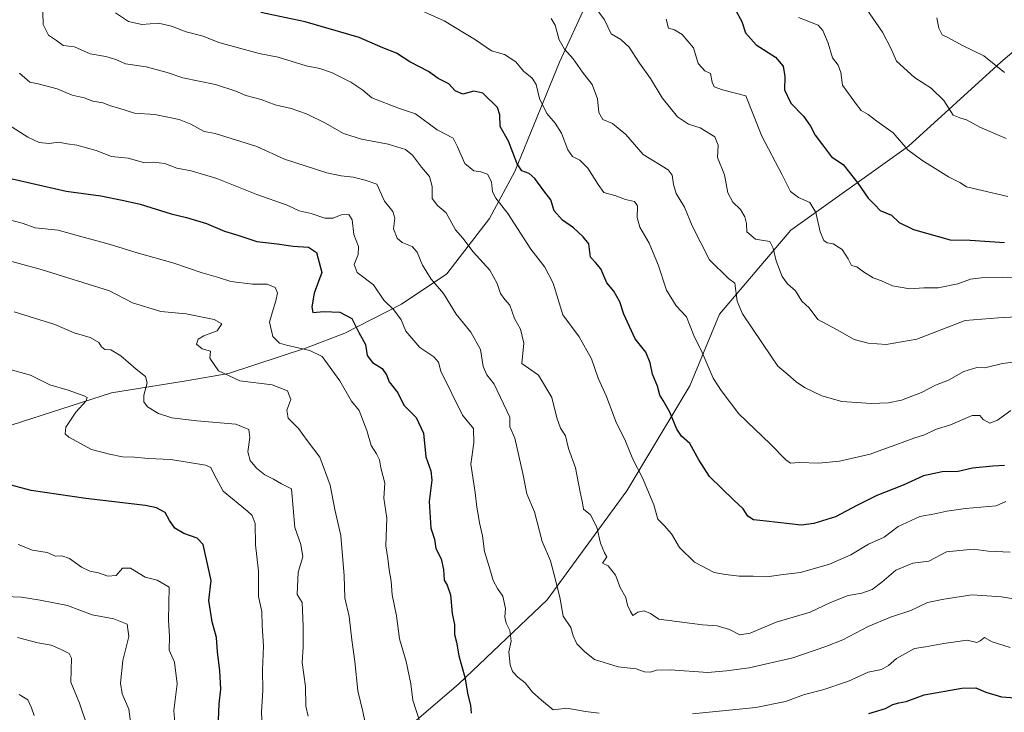
# Model space of a CAD drawing. Units: metres. Extents: x 627615 to 631063, y 4745809 to 4748187.
# Drawn here: x 628018 to 628342, y 4746868 to 4747097 of the extents above; entities that cross this region are included whole.
import ezdxf

# ---------------------------------------------------------------- set-up
doc = ezdxf.new("R2010")
doc.units = ezdxf.units.M
doc.header["$MEASUREMENT"] = 0
for name, color, linetype, lineweight in [('Arbolado forestal CxS', 92, 'Continuous', 0), ('Curva de nivel maestra', 30, 'Continuous', 30), ('Curva de nivel normal', 30, 'Continuous', 0), ('Matorral CxS', 135, 'Continuous', 0)]:
    doc.layers.add(name, color=color, linetype=linetype, lineweight=lineweight)

msp = doc.modelspace()

# ---------------------------------------------------------------- linework, layer by layer
at = {"layer": 'Arbolado forestal CxS', "color": 92, "linetype": 'Continuous', "lineweight": 0}
for points in [[(628015.4047, 4746963.1165, 825.6747), (628048.1041, 4746973.7169, 832.3544), (628072.7585, 4746977.6993, 837.2073), (628086.6625, 4746980.0611, 840.1091), (628112.4419, 4746988.5285, 845.3973), (628124.9931, 4746993.3865, 848.2489), (628143.7475, 4747002.8949, 855.9831), (628158.6727, 4747012.9135, 861.2475), (628172.6943, 4747031.1623, 868.0196), (628181.0847, 4747046.6861, 873.438), (628195.7967, 4747082.7475, 883.7009), (628204.6983, 4747102.1003, 889.5646), (628220.1545, 4747115.3129, 896.1468), (628236.3907, 4747124.1045, 901.5194), (628263.8055, 4747140.8851, 911.887), (628318.3447, 4747183.3327, 934.6005), (628340.3361, 4747191.0413, 937.2168), (628363.6993, 4747195.6169, 936.6807)], [(628363.6993, 4747195.6169, 936.6807), (628340.3361, 4747191.0413, 937.2168), (628318.3447, 4747183.3327, 934.6005), (628263.8055, 4747140.8851, 911.887), (628236.3907, 4747124.1045, 901.5194), (628220.1545, 4747115.3129, 896.1468), (628204.6983, 4747102.1003, 889.5646), (628195.7967, 4747082.7475, 883.7009), (628181.0847, 4747046.6861, 873.438), (628172.6943, 4747031.1623, 868.0196), (628158.6727, 4747012.9135, 861.2475), (628143.7475, 4747002.8949, 855.9831), (628124.9931, 4746993.3865, 848.2489), (628112.4419, 4746988.5285, 845.3973), (628086.6625, 4746980.0611, 840.1091), (628072.7585, 4746977.6993, 837.2073), (628048.1041, 4746973.7169, 832.3544), (628015.4047, 4746963.1165, 825.6747)], [(628350.0687, 4747090.1699, 917.9833), (628341.2803, 4747082.6839, 915.2787), (628310.8133, 4747054.9887, 904.8877), (628272.0375, 4747027.2923, 891.8749), (628248.4947, 4746999.5961, 882.6609), (628238.8001, 4746976.0543, 877.3103), (628218.0263, 4746941.4339, 868.202), (628191.7131, 4746905.4287, 858.4659), (628162.6313, 4746877.7335, 848.8245), (628123.8543, 4746844.4983, 836.3619)], [(628123.8543, 4746844.4983, 836.3619), (628162.6313, 4746877.7335, 848.8245), (628191.7131, 4746905.4287, 858.4659), (628218.0263, 4746941.4339, 868.202), (628238.8001, 4746976.0543, 877.3103), (628248.4947, 4746999.5961, 882.6609), (628272.0375, 4747027.2923, 891.8749), (628310.8133, 4747054.9887, 904.8877), (628341.2803, 4747082.6839, 915.2787), (628350.0687, 4747090.1699, 917.9833)], [(628350.0687, 4747090.1699, 917.9833), (628341.2803, 4747082.6839, 915.2787), (628310.8133, 4747054.9887, 904.8877), (628272.0375, 4747027.2923, 891.8749), (628248.4947, 4746999.5961, 882.6609), (628238.8001, 4746976.0543, 877.3103), (628218.0263, 4746941.4339, 868.202), (628191.7131, 4746905.4287, 858.4659), (628162.6313, 4746877.7335, 848.8245), (628123.8543, 4746844.4983, 836.3619)], [(628350.0687, 4747090.1699, 917.9833), (628341.2803, 4747082.6839, 915.2787), (628310.8133, 4747054.9887, 904.8877), (628272.0375, 4747027.2923, 891.8749), (628248.4947, 4746999.5961, 882.6609), (628238.8001, 4746976.0543, 877.3103), (628218.0263, 4746941.4339, 868.202), (628191.7131, 4746905.4287, 858.4659), (628162.6313, 4746877.7335, 848.8245), (628123.8543, 4746844.4983, 836.3619)]]:
    msp.add_polyline3d(points, dxfattribs=at)
at = {"layer": 'Curva de nivel maestra', "color": 30, "linetype": 'Continuous', "lineweight": 30, "flags": 128}
for points, elevation in [([(628253.63, 4747100.2901), (628255.84, 4747096.0901), (628257.07, 4747092.4501), (628260.63, 4747088.4401), (628266.98, 4747084.3601), (628269.49, 4747081.4001), (628270.06, 4747077.9701), (628269.98, 4747073.5601), (628272, 4747069.2401), (628276.18, 4747064.9301), (628278.55, 4747061.6701), (628280.03, 4747058.7001), (628282.46, 4747055.4201), (628285.49, 4747051.5501), (628289.32, 4747048.9701), (628294.08, 4747042.8701), (628297.5, 4747037.8801), (628299.86, 4747035.5601), (628301.48, 4747033.8201), (628305.18, 4747032.2801), (628307.72, 4747029.8201), (628312.42, 4747027.5601), (628324.56, 4747024.1301), (628331.13, 4747023.9901), (628342.43, 4747023.2901)], 900), ([(628342.43, 4746949.8001), (628338.64, 4746949.5601), (628331.9, 4746948.8301), (628327.17, 4746947.7401), (628321.88, 4746947.6201), (628315.8, 4746946.3101), (628309.09, 4746943.2701), (628300.43, 4746939.8401), (628293.76, 4746936.5801), (628286.76, 4746932.8001), (628279.63, 4746930.5901), (628275.46, 4746930.1101), (628263.88, 4746931.3501), (628259.77, 4746931.8601), (628257.9, 4746933.0401), (628256.34, 4746935.5101), (628253.22, 4746938.3601), (628245.2, 4746946.1501), (628241.72, 4746951.6201), (628238.78, 4746956.9801), (628236.04, 4746959.4301), (628234.49, 4746961.7301), (628232.12, 4746967.3601), (628229.99, 4746971.2301), (628228.84, 4746972.9501), (628228.13, 4746975.8601), (628226.41, 4746979.8601), (628225.72, 4746983.6301), (628224.26, 4746987.1201), (628220.69, 4746991.5301), (628216.99, 4746999.6901), (628215.67, 4747003.7301), (628213.7, 4747007.2101), (628211.38, 4747009.9401), (628209.44, 4747014.5501), (628207.69, 4747016.7201), (628206.06, 4747018.4901), (628205.46, 4747022.8301), (628203.56, 4747025.1401), (628200.41, 4747028.1601), (628196.78, 4747030.6901), (628194.07, 4747033.7301), (628192.93, 4747037.3201), (628190.66, 4747040.2601), (628187.69, 4747044.4201), (628185.81, 4747046.0601), (628183.37, 4747046.8601), (628181.81, 4747049.2001), (628178.94, 4747056.6401), (628176.27, 4747061.5501), (628176.14, 4747065.3101), (628175.36, 4747067.7901), (628170.58, 4747072.5001), (628167.58, 4747073.2001), (628163.92, 4747072.1801), (628161.4, 4747073.3201), (628159.3, 4747075.5401), (628155.79, 4747077.3701), (628152.58, 4747079.6901), (628146.47, 4747082.8201), (628142.04, 4747085.7001), (628137.61, 4747087.4001), (628129.73, 4747090.8601), (628111.95, 4747096.0701), (628097.32, 4747099.0701)], 875), ([(628014, 4747044.5701), (628033.16, 4747040.2401), (628044.62, 4747038.6101), (628052.19, 4747037.1001), (628057.62, 4747035.9201), (628067.8, 4747032.7201), (628072.91, 4747031.5401), (628079.46, 4747029.5901), (628085.43, 4747027.0201), (628090.09, 4747025.6101), (628095.99, 4747023.6001), (628102.7, 4747022.8601), (628108.07, 4747022.0201), (628113.06, 4747021.7801), (628115.69, 4747020.0201), (628117.48, 4747013.3901), (628114.92, 4747006.5701), (628114.18, 4747002.0601), (628114.48, 4747000.1701), (628118.08, 4747000.4801), (628123.43, 4747000.3401), (628127.36, 4746998.2601), (628129.62, 4746993.6301), (628131.84, 4746989.6101), (628132.41, 4746986.0101), (628134.19, 4746983.7001), (628137.37, 4746981.6801), (628138.8, 4746979.6701), (628139.7, 4746977.3401), (628142.51, 4746973.6601), (628144.47, 4746969.6201), (628148.51, 4746965.5801), (628150.94, 4746960.3601), (628151.77, 4746952.5901), (628153.41, 4746948.0401), (628153.71, 4746944.9601), (628152.84, 4746937.8501), (628153.35, 4746929.1201), (628154.63, 4746925.4701), (628155.04, 4746922.4001), (628156.75, 4746918.9901), (628157.6, 4746915.5001), (628157.74, 4746911.9901), (628158.77, 4746910.3501), (628159.84, 4746907.0801), (628160.41, 4746900.9901), (628161.22, 4746897.2801), (628161.18, 4746894.0001), (628161.83, 4746891.4701), (628162.64, 4746887.0401), (628164.6, 4746880.0001), (628165.61, 4746874.1701), (628166.42, 4746870.7101), (628166.63, 4746868.0501)], 850), ([(628083.42, 4746865.7601), (628083.61, 4746871.1201), (628084.13, 4746876.0001), (628083.9, 4746882.0601), (628083.03, 4746888.2701), (628082.73, 4746893.0601), (628081.29, 4746898.2001), (628080.26, 4746905.2401), (628080.99, 4746911.8801), (628078.35, 4746923.7001), (628076.42, 4746925.7401), (628072, 4746927.3501), (628069.06, 4746929.0801), (628067.25, 4746931.6301), (628065.86, 4746934.2201), (628062.92, 4746935.8301), (628059.36, 4746936.6001), (628039.66, 4746938.9001), (628021.71, 4746941.5201), (628013.4, 4746943.6701)], 825), ([(628297.73, 4746867.9701), (628303.29, 4746869.6401), (628305.68, 4746870.9201), (628307.58, 4746871.5401), (628310.05, 4746871.9501), (628315.96, 4746874.1301), (628328.38, 4746876.3601), (628332.96, 4746876.4401), (628336.26, 4746875.0201), (628341.43, 4746873.4601), (628346.09, 4746873.1801)], 850)]:
    msp.add_lwpolyline(points, dxfattribs=dict(at, elevation=elevation))
at = {"layer": 'Curva de nivel normal', "color": 30, "linetype": 'Continuous', "lineweight": 0, "flags": 128}
for points, elevation in [([(628354.32, 4746999.24), (628340.49, 4746998.4), (628329.45, 4746997.52), (628313.6, 4746991.38), (628303.49, 4746989.68), (628297.48, 4746990.05), (628292.93, 4746991.34), (628287.32, 4746994.52), (628280.94, 4746997.93), (628278.12, 4747001.68), (628275.7, 4747003.95), (628273.55, 4747007.33), (628270.9, 4747009.61), (628269.16, 4747012.08), (628267.2, 4747017.27), (628266.23, 4747021.41), (628265.12, 4747023.65), (628260.44, 4747024.35), (628257.55, 4747026.81), (628257.41, 4747029.53), (628256.89, 4747031.76), (628255.45, 4747034.18), (628252.92, 4747036.59), (628251.28, 4747039.7), (628250.14, 4747045.56), (628247.82, 4747051.34), (628248.05, 4747055.37), (628247, 4747058.14), (628242.21, 4747061.1), (628238.3, 4747062.32), (628234.64, 4747064.66), (628229.64, 4747070.98), (628225.78, 4747077.32), (628222.19, 4747082.43), (628218.76, 4747087.67), (628216, 4747090.17), (628212.78, 4747092.1), (628210.59, 4747096.67), (628205.11, 4747104.18)], 890), ([(628025.47, 4747099.24), (628025.63, 4747095.18), (628027.4, 4747091.64), (628029.98, 4747089.89), (628032.16, 4747088.2), (628035.97, 4747087.76), (628041.11, 4747085.49), (628046.31, 4747084.55), (628049.61, 4747083.56), (628052.73, 4747082.2), (628059.57, 4747081.2), (628066.46, 4747079.37), (628071.67, 4747077.55), (628082.42, 4747075.42), (628089.09, 4747073.22), (628092.41, 4747071.7), (628097.42, 4747070.41), (628102.08, 4747068.71), (628107.4, 4747067.45), (628112.42, 4747065.66), (628118.7, 4747062.62), (628124.66, 4747059.24), (628130.51, 4747057.35), (628139.35, 4747055.65), (628145.02, 4747053.96), (628147.3, 4747052.12), (628150.31, 4747048.12), (628152.93, 4747045.06), (628153.8, 4747041.71), (628153.87, 4747037.78), (628155.55, 4747035.46), (628158.4, 4747033.09), (628161.52, 4747027.46), (628163.92, 4747024.67), (628167.38, 4747020.23), (628172.8, 4747014.1), (628175.28, 4747009.73), (628176.36, 4747006.44), (628177.81, 4747004.5), (628179.47, 4747002.65), (628180.98, 4746998.19), (628182.96, 4746994.7), (628184.09, 4746990.11), (628183.42, 4746983.33), (628188.92, 4746979.5), (628193.3, 4746972.21), (628194.9, 4746965.47), (628196.14, 4746962.06), (628197.73, 4746959.56), (628198.77, 4746955.38), (628201.11, 4746949), (628202.57, 4746940.98), (628203.38, 4746937.48), (628203.76, 4746935.33), (628205.96, 4746933.44), (628208.08, 4746929.38), (628209.27, 4746924.16), (628210.66, 4746920.98), (628211.39, 4746919.59), (628209.94, 4746917.52), (628211.85, 4746916.62), (628214.24, 4746913.54), (628215.76, 4746909.54), (628217.69, 4746906.23), (628218.25, 4746903.74), (628219.2, 4746901.66), (628219.96, 4746900.29), (628221.66, 4746901.38), (628223.74, 4746901.83), (628225.76, 4746900.91), (628228.55, 4746899.11), (628242.89, 4746897.22), (628247.79, 4746896.87), (628251.85, 4746895.67), (628255.26, 4746893.9), (628258.59, 4746894.43), (628267.2, 4746898.12), (628278.4, 4746901.45), (628285.09, 4746904.62), (628290.93, 4746906.84), (628295.44, 4746907.68), (628298.82, 4746908.92), (628302.08, 4746911.29), (628306.7, 4746915.27), (628312.2, 4746917.58), (628317.56, 4746918.22), (628323.3, 4746921.27), (628332.14, 4746922.17), (628337.09, 4746921.55), (628344.29, 4746921.19)], 865), ([(628344.53, 4746967.89), (628340.2, 4746964.66), (628337.65, 4746963.71), (628335.43, 4746964.94), (628334.35, 4746966.26), (628331.85, 4746966.22), (628324.67, 4746963.12), (628319.76, 4746961.61), (628316.04, 4746959.86), (628312.53, 4746958.8), (628306.64, 4746956.54), (628303.19, 4746955.41), (628298.21, 4746953.54), (628288.11, 4746951.14), (628281.26, 4746950.49), (628274.76, 4746950.77), (628271.96, 4746950.56), (628270.4, 4746951.58), (628265.34, 4746956.82), (628254.89, 4746966.82), (628249.07, 4746974.47), (628246.39, 4746978.51), (628242.79, 4746987.04), (628240.03, 4746992.57), (628237.64, 4746998.75), (628234.21, 4747002.42), (628231.04, 4747007.61), (628228.29, 4747015.86), (628225.32, 4747023.1), (628222.28, 4747028.32), (628221.38, 4747031.55), (628221.53, 4747035.35), (628220.48, 4747036.78), (628217.56, 4747037.46), (628214.38, 4747038.63), (628210.37, 4747039.71), (628208.5, 4747042.45), (628205.09, 4747047.76), (628202.53, 4747050.44), (628200.04, 4747051.62), (628198.54, 4747053.78), (628196.44, 4747059.35), (628194.42, 4747062.66), (628191.6, 4747065.84), (628189.21, 4747070.78), (628188.13, 4747075.37), (628186.84, 4747077.42), (628183.93, 4747079.72), (628181.4, 4747082.85), (628177.71, 4747085.31), (628173.33, 4747086.46), (628168.11, 4747090.07), (628157.77, 4747096.34), (628147.22, 4747101.06)], 880), ([(628296.92, 4747100.41), (628302.28, 4747092.6), (628305.01, 4747087.34), (628306.91, 4747083.06), (628312.79, 4747077.68), (628318.3, 4747074.21), (628322.5, 4747070.14), (628325.58, 4747065.2), (628327.76, 4747064.33), (628329.99, 4747063.75), (628334.28, 4747061.33), (628343.03, 4747057.56)], 910), ([(628342.91, 4746937.9), (628339.76, 4746936.42), (628329.6, 4746935.62), (628323.45, 4746934.73), (628319.51, 4746933.79), (628314.53, 4746932.99), (628307.44, 4746929.67), (628302.76, 4746926.1), (628297.64, 4746923.78), (628291.76, 4746920.28), (628284.8, 4746917.18), (628275.25, 4746914.51), (628269.46, 4746913.86), (628264.09, 4746913), (628259.64, 4746913.31), (628255, 4746913.23), (628250.51, 4746913.76), (628246.81, 4746914.43), (628240.28, 4746917.86), (628235.32, 4746922.73), (628232.69, 4746927.27), (628230.27, 4746930.02), (628228.15, 4746932.06), (628226.92, 4746936.83), (628223.11, 4746945.67), (628219.95, 4746951.79), (628217.6, 4746957.74), (628214.38, 4746964.29), (628211.32, 4746972.48), (628208.58, 4746978.49), (628206.35, 4746984.92), (628202.26, 4746992.17), (628196.84, 4746999.41), (628193.66, 4747009.9), (628190.94, 4747015.18), (628186.3, 4747021.1), (628178.77, 4747032.86), (628174.8, 4747037.92), (628173.75, 4747040), (628173.4, 4747043.3), (628172.02, 4747045.78), (628169.83, 4747046.62), (628167.56, 4747046.89), (628164.63, 4747049.34), (628162.23, 4747054.81), (628160.78, 4747057.65), (628155.43, 4747060.39), (628148.33, 4747065.67), (628143.03, 4747067.48), (628133.98, 4747070.97), (628130.98, 4747073.53), (628126.98, 4747076.18), (628120.6, 4747079.31), (628116.8, 4747080.59), (628112.27, 4747081.51), (628103.09, 4747084.37), (628096.76, 4747085.62), (628083.56, 4747089.16), (628078.41, 4747091.31), (628072.71, 4747092.68), (628067.92, 4747094.62), (628063.6, 4747095.56), (628058.12, 4747095.11), (628053.71, 4747096.12), (628049.45, 4747098.98)], 870), ([(628355.97, 4746985.1), (628341.82, 4746983.38), (628336.03, 4746982), (628333.34, 4746982.04), (628329.06, 4746980.7), (628324, 4746977.84), (628319.76, 4746976.2), (628315.09, 4746973.81), (628308.55, 4746971.33), (628304.26, 4746970.43), (628298.55, 4746970.18), (628288.88, 4746970.88), (628282.26, 4746972.7), (628276.55, 4746975.47), (628273.76, 4746977.34), (628271.09, 4746979.73), (628267.71, 4746982.5), (628265.68, 4746985.59), (628259.34, 4746995.08), (628256.12, 4746999.7), (628254.38, 4747003.96), (628253.58, 4747009.82), (628251.46, 4747011.37), (628245.18, 4747017.59), (628239.48, 4747028.73), (628236.99, 4747034.94), (628234.26, 4747039.42), (628233.4, 4747042.35), (628232.91, 4747045.5), (628231.64, 4747047.22), (628223.33, 4747052.31), (628217.62, 4747058.9), (628213.29, 4747062.56), (628210.06, 4747063.85), (628208.71, 4747066.15), (628208.36, 4747070.64), (628206.57, 4747075.41), (628203.37, 4747079.43), (628200.26, 4747083.84), (628197.4, 4747086.98), (628195.65, 4747090.14), (628194.33, 4747094.89), (628193, 4747097.16)], 885), ([(628230.98, 4747096.94), (628231.68, 4747093.92), (628233.68, 4747093.39), (628236.25, 4747091.88), (628239.97, 4747087.47), (628241.52, 4747082.31), (628243.67, 4747079.92), (628245.52, 4747079.02), (628246.09, 4747076.16), (628246.72, 4747074.59), (628249.57, 4747073.59), (628257.19, 4747071.67), (628262.52, 4747058.3), (628269.21, 4747045.6), (628271.95, 4747040.06), (628274.56, 4747038.14), (628278.27, 4747036.51), (628280.25, 4747033.16), (628281.75, 4747026.78), (628282.94, 4747023.91), (628283.97, 4747023.19), (628286.01, 4747022.84), (628289, 4747020.92), (628290.98, 4747017.85), (628292.01, 4747015.72), (628293.78, 4747015.29), (628296.01, 4747013.58), (628299.17, 4747011.63), (628301.89, 4747010.66), (628305.51, 4747008.99), (628311.28, 4747008.05), (628315.82, 4747008.28), (628320.65, 4747008.36), (628327.1, 4747009.66), (628331.24, 4747011.15), (628334.74, 4747011.63), (628341.9, 4747011.72), (628351.81, 4747012.03)], 895), ([(628274.59, 4747097.5), (628281.02, 4747094.93), (628282.58, 4747093.18), (628284.32, 4747088.94), (628285.72, 4747084.16), (628287.64, 4747081.76), (628288.52, 4747079.36), (628289.11, 4747075.1), (628293.33, 4747069.22), (628295.2, 4747066.79), (628297.51, 4747065.48), (628300.33, 4747063.25), (628305.8, 4747059.38), (628310.56, 4747053.8), (628315.22, 4747050.46), (628324.03, 4747044.89), (628327.7, 4747043.08), (628329.91, 4747041.66), (628343.61, 4747038.4)], 905), ([(628320.12, 4747097.34), (628320.84, 4747093.94), (628321.87, 4747091.71), (628323.95, 4747090.8), (628328.62, 4747088.2), (628335.63, 4747084.87), (628342.45, 4747079.36)], 915), ([(628349.92, 4746904.99), (628341.44, 4746906.46), (628331.77, 4746907.16), (628322.45, 4746905.7), (628317.03, 4746904.55), (628311.57, 4746901.9), (628304.89, 4746899.78), (628297.53, 4746896.72), (628289.15, 4746892.26), (628283.53, 4746890.12), (628272.74, 4746886.3), (628258.35, 4746883), (628250.83, 4746882.08), (628244.73, 4746881.48), (628232.31, 4746882.34), (628227.76, 4746882.31), (628225.76, 4746881.58), (628223.76, 4746881.71), (628221.09, 4746882.72), (628215.13, 4746883.42), (628207.34, 4746885.79), (628204.12, 4746888.37), (628201.49, 4746891), (628200.33, 4746893.64), (628199.57, 4746896.31), (628197.01, 4746900.08), (628195.91, 4746906.29), (628193.94, 4746914.14), (628192.81, 4746918.29), (628190.11, 4746924.7), (628187.58, 4746934.45), (628185, 4746940.36), (628183.74, 4746947.11), (628181.03, 4746958.79), (628179.47, 4746962.5), (628179.38, 4746965.67), (628174.26, 4746976.55), (628171.82, 4746979.68), (628170.64, 4746982.42), (628169.75, 4746988), (628166.58, 4746993.69), (628161.71, 4746999.65), (628157.6, 4747006.43), (628153.5, 4747011.19), (628150.67, 4747015.75), (628148.91, 4747020.07), (628147.2, 4747021.94), (628143.96, 4747023.24), (628142.3, 4747024.74), (628141.09, 4747027.78), (628141.48, 4747031.26), (628140.89, 4747033.54), (628138.08, 4747036.95), (628135.57, 4747042.53), (628131.8, 4747043.87), (628127.76, 4747044.86), (628123.8, 4747045.24), (628119.14, 4747046.29), (628105.18, 4747050.76), (628096.06, 4747054.97), (628082.29, 4747059.2), (628078.73, 4747059.83), (628074.34, 4747062.32), (628070.43, 4747063.8), (628062.39, 4747065.44), (628055.68, 4747065.96), (628050.6, 4747067.6), (628047.79, 4747068.37), (628045.33, 4747069.31), (628042.01, 4747069.85), (628039.12, 4747071.01), (628035.14, 4747071.83), (628030.2, 4747073.9), (628024, 4747075.58), (628021.24, 4747076.15), (628017.86, 4747079.11)], 860), ([(628208.87, 4746868.11), (628204.42, 4746868.67), (628198.19, 4746869.78), (628193.76, 4746869.16), (628189.85, 4746872.39), (628186.95, 4746875.04), (628184.5, 4746878.07), (628182.07, 4746879.98), (628180.28, 4746881.86), (628179.49, 4746884.07), (628179.12, 4746888.29), (628179.84, 4746891.82), (628179.47, 4746895.32), (628178.22, 4746897.81), (628177.83, 4746899.79), (628178, 4746902.58), (628177.1, 4746906.68), (628175.31, 4746909.22), (628173.9, 4746911.8), (628172.88, 4746915.65), (628171.06, 4746921.4), (628170.42, 4746926.52), (628169.46, 4746930.8), (628169.04, 4746933.58), (628168.5, 4746936), (628168, 4746940.89), (628166.55, 4746950.2), (628167.52, 4746957.21), (628167.42, 4746961.97), (628163.81, 4746966.38), (628156.73, 4746980.8), (628155.91, 4746983.78), (628154.33, 4746985.57), (628149.76, 4746988.66), (628145.1, 4746994.02), (628143.65, 4746997.73), (628141.17, 4747001.08), (628137.92, 4747004.22), (628134.51, 4747009.34), (628129.1, 4747013.41), (628128.09, 4747016.02), (628129.48, 4747019.34), (628129.5, 4747021.97), (628127.96, 4747025.87), (628127.46, 4747030.8), (628126.38, 4747032.46), (628123.82, 4747032.35), (628121.24, 4747031.31), (628118.47, 4747031.28), (628113.96, 4747032.78), (628110.05, 4747033.76), (628106.06, 4747035.62), (628095.99, 4747039.13), (628082.91, 4747044.34), (628074.39, 4747046.95), (628069.63, 4747047.81), (628065.73, 4747049.35), (628062, 4747049.77), (628058.73, 4747049.68), (628053.67, 4747051.11), (628048.09, 4747051.68), (628043.09, 4747053.62), (628036.73, 4747055.31), (628033.53, 4747055.78), (628030.73, 4747056.31), (628027.64, 4747055.89), (628024.34, 4747056.25), (628020.61, 4747058), (628014.19, 4747062.02)], 855), ([(628010.98, 4747031.59), (628018.67, 4747029.64), (628023.01, 4747028.16), (628030.53, 4747027.3), (628038, 4747025.23), (628047.35, 4747022.76), (628056.61, 4747019.89), (628068.33, 4747016.62), (628077.98, 4747013.24), (628083.39, 4747011.72), (628087.51, 4747010.44), (628094.56, 4747009.51), (628099.47, 4747009.53), (628102.12, 4747008.4), (628102.82, 4747006.73), (628102.32, 4747004.02), (628101.06, 4747000.12), (628100.17, 4746996.98), (628101.31, 4746992.26), (628103.49, 4746990.11), (628105.82, 4746989.38), (628113.49, 4746987.62), (628117.58, 4746985.67), (628123.41, 4746977.68), (628127.25, 4746970.92), (628129.77, 4746967.92), (628132.25, 4746961.34), (628133.68, 4746956.32), (628135.46, 4746953.6), (628136.44, 4746951.65), (628136.93, 4746949), (628138.22, 4746943.93), (628137.91, 4746938.97), (628138.84, 4746932.36), (628138.52, 4746923.22), (628139.2, 4746919.05), (628139.61, 4746915.39), (628140.32, 4746911.61), (628140.64, 4746907.11), (628142.06, 4746900.23), (628143.03, 4746892.61), (628145.24, 4746885.15), (628146.82, 4746877.73), (628147.51, 4746872.4), (628149.69, 4746865.54)], 845), ([(628015.33, 4747017), (628024.93, 4747014.42), (628047.43, 4747007.34), (628055.04, 4747003.41), (628064.4, 4747000.47), (628072.76, 4746999.76), (628081.95, 4746997.89), (628084.52, 4746996.46), (628082.95, 4746994.17), (628078.58, 4746992.48), (628076.69, 4746991.44), (628076.14, 4746989.73), (628078.07, 4746988.25), (628080.77, 4746987.41), (628080.54, 4746985.12), (628083.39, 4746980.97), (628090.44, 4746977.68), (628101.11, 4746976.36), (628106.11, 4746974.35), (628107.21, 4746971.47), (628105.95, 4746967.98), (628106.37, 4746965.31), (628109.74, 4746961.98), (628112.59, 4746957.95), (628116.83, 4746952.54), (628120.19, 4746943.27), (628121.78, 4746935.23), (628123.73, 4746926.63), (628124.78, 4746913.34), (628125.08, 4746906.17), (628126.49, 4746900.01), (628127.3, 4746892.27), (628128.32, 4746885.08), (628129.33, 4746875.44), (628130.95, 4746868.67), (628133.92, 4746854.24)], 840), ([(628016.11, 4747000.38), (628029.52, 4746996.19), (628035.83, 4746993.5), (628041.14, 4746991.99), (628044.02, 4746990.34), (628044.88, 4746988.82), (628045.93, 4746988.05), (628047.91, 4746987.86), (628051.2, 4746985.86), (628056.31, 4746981.46), (628059.37, 4746979.14), (628059.9, 4746977.01), (628058.75, 4746972.9), (628058.78, 4746970.7), (628060.03, 4746969.11), (628063.66, 4746966.92), (628068.05, 4746965.46), (628076.22, 4746964.47), (628089.11, 4746963.35), (628093.43, 4746961.64), (628093.71, 4746959), (628093.08, 4746954.31), (628093.82, 4746951.43), (628095.88, 4746948.88), (628098.68, 4746946.72), (628101.57, 4746945.22), (628104.19, 4746943.7), (628107.43, 4746942.01), (628108.54, 4746929.28), (628110.52, 4746923.75), (628111.18, 4746919.67), (628109.68, 4746914.61), (628109.31, 4746907.22), (628110.98, 4746904.61), (628111.33, 4746896.75), (628111.32, 4746889.88), (628111.02, 4746884.8), (628112.09, 4746876.88), (628112.19, 4746870.43), (628112.95, 4746867.16)], 835), ([(628097.83, 4746863.81), (628097.63, 4746868.46), (628097.98, 4746875.64), (628097.89, 4746882.22), (628098.28, 4746890.21), (628097.8, 4746897), (628097.64, 4746901.63), (628096.59, 4746906.56), (628096.6, 4746914.9), (628095.57, 4746923.56), (628095.52, 4746930.67), (628094.55, 4746933.26), (628092.98, 4746934.67), (628084.9, 4746941.34), (628081.84, 4746947.03), (628080.91, 4746949.09), (628079.13, 4746949.85), (628067.75, 4746951.74), (628060.18, 4746952.11), (628055.76, 4746952.52), (628051.76, 4746952.6), (628047.51, 4746953.46), (628041.52, 4746954.98), (628034.03, 4746959.08), (628032.92, 4746960.19), (628033.1, 4746962.34), (628036.4, 4746967.34), (628039.81, 4746971.12), (628040.11, 4746972.19), (628039.33, 4746972.65), (628033.9, 4746974.6), (628027.87, 4746976.36), (628021.43, 4746979.56), (628014.26, 4746981.56)], 830), ([(628017.43, 4746923.74), (628022.06, 4746921.86), (628026.95, 4746921.11), (628029.72, 4746919.91), (628031.77, 4746919.93), (628034.31, 4746919.13), (628038.27, 4746916.2), (628041, 4746914.91), (628043.84, 4746914.41), (628046.99, 4746913.25), (628049.65, 4746913.44), (628051.76, 4746915.92), (628054.43, 4746915.87), (628059.24, 4746912.94), (628063.19, 4746912), (628067.14, 4746909.67), (628066.91, 4746898.7), (628067.26, 4746893.47), (628067.15, 4746888.88), (628068.88, 4746884.91), (628069.78, 4746877.8), (628068.67, 4746868.94), (628069.12, 4746863.71)], 820), ([(628007.4, 4746906.8), (628018.44, 4746906.3), (628024.61, 4746905.34), (628033.6, 4746903.56), (628041.76, 4746900.55), (628048.92, 4746899.18), (628053.3, 4746897.39), (628053.87, 4746893.41), (628051.93, 4746885.51), (628051.08, 4746877.98), (628051.62, 4746874.45), (628053.88, 4746869.45), (628054.68, 4746863.54)], 815), ([(628017.18, 4746893.09), (628023.83, 4746891.24), (628028.23, 4746890.47), (628031.59, 4746889.09), (628034.16, 4746887.72), (628034.94, 4746886.24), (628034.77, 4746878.35), (628037.58, 4746871.38), (628040.22, 4746863.62)], 810), ([(628344.38, 4746889.73), (628338.38, 4746891.61), (628335.88, 4746893), (628334.46, 4746891.91), (628333.29, 4746891.42), (628330.21, 4746892.16), (628322.43, 4746891.05), (628316.43, 4746889.96), (628312.76, 4746889.41), (628306.86, 4746886.16), (628304.26, 4746883.78), (628301.93, 4746882.49), (628297.53, 4746881.6), (628291.09, 4746878.62), (628282.59, 4746875.82), (628276.5, 4746874.3), (628270.31, 4746871.92), (628260.51, 4746869.93), (628239.62, 4746867.84)], 855), ([(628017.73, 4746874.25), (628020.57, 4746872.5), (628021.75, 4746869.87), (628022.71, 4746867.34)], 805)]:
    msp.add_lwpolyline(points, dxfattribs=dict(at, elevation=elevation))
at = {"layer": 'Matorral CxS', "color": 135, "linetype": 'Continuous', "lineweight": 0}
msp.add_polyline3d([(628363.6993, 4747195.6169, 936.6807), (628340.3361, 4747191.0413, 937.2168), (628318.3447, 4747183.3327, 934.6005), (628263.8055, 4747140.8851, 911.887), (628236.3907, 4747124.1045, 901.5194), (628220.1545, 4747115.3129, 896.1468), (628204.6983, 4747102.1003, 889.5646), (628195.7967, 4747082.7475, 883.7009), (628181.0847, 4747046.6861, 873.438), (628172.6943, 4747031.1623, 868.0196), (628158.6727, 4747012.9135, 861.2475), (628143.7475, 4747002.8949, 855.9831), (628124.9931, 4746993.3865, 848.2489), (628112.4419, 4746988.5285, 845.3973), (628086.6625, 4746980.0611, 840.1091), (628072.7585, 4746977.6993, 837.2073), (628048.1041, 4746973.7169, 832.3544), (628015.4047, 4746963.1165, 825.6747)], dxfattribs=at)
msp.add_polyline3d([(628363.6993, 4747195.6169, 936.6807), (628340.3361, 4747191.0413, 937.2168), (628318.3447, 4747183.3327, 934.6005), (628263.8055, 4747140.8851, 911.887), (628236.3907, 4747124.1045, 901.5194), (628220.1545, 4747115.3129, 896.1468), (628204.6983, 4747102.1003, 889.5646), (628195.7967, 4747082.7475, 883.7009), (628181.0847, 4747046.6861, 873.438), (628172.6943, 4747031.1623, 868.0196), (628158.6727, 4747012.9135, 861.2475), (628143.7475, 4747002.8949, 855.9831), (628124.9931, 4746993.3865, 848.2489), (628112.4419, 4746988.5285, 845.3973), (628086.6625, 4746980.0611, 840.1091), (628072.7585, 4746977.6993, 837.2073), (628048.1041, 4746973.7169, 832.3544), (628015.4047, 4746963.1165, 825.6747)], dxfattribs=at)

doc.saveas('drawing.dxf')
